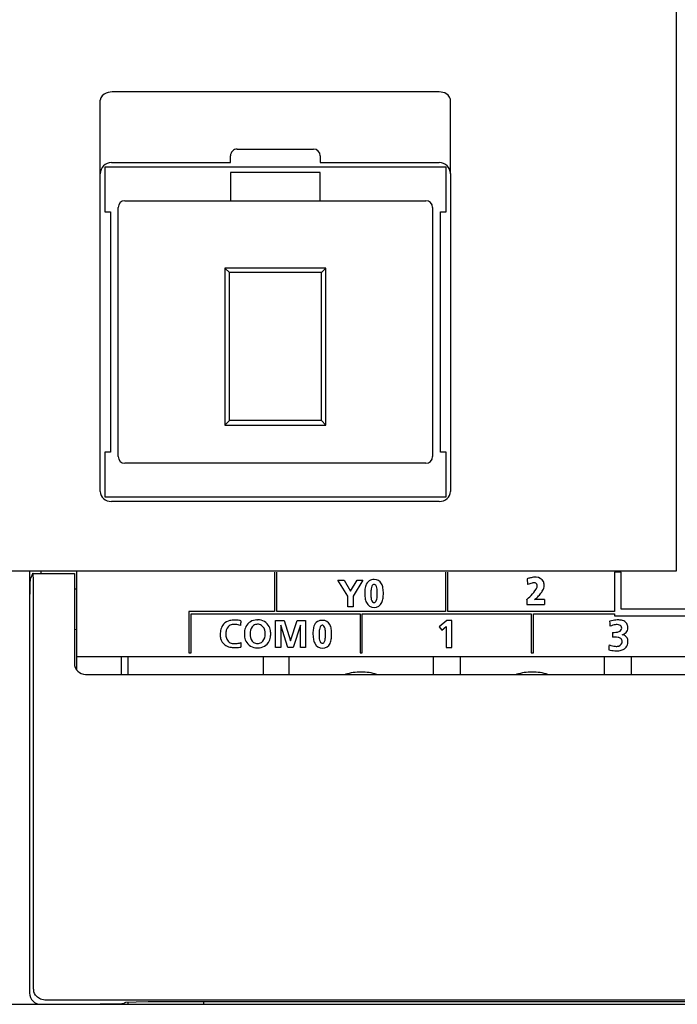
# Model space of a CAD drawing. Extents: x 0 to 220, y 0 to 90.
# Drawn here: x 35 to 65, y 0 to 44 of the extents above; entities that cross this region are included whole.
import ezdxf

# ---------------------------------------------------------------- set-up
doc = ezdxf.new("R2010")
doc.units = 0
doc.layers.add('DEFAULT_255_2_778', color=255, linetype='CONTINUOUS')

msp = doc.modelspace()

# ---------------------------------------------------------------- linework, layer by layer
at = {"layer": 'DEFAULT_255_2_778'}
for p, q in [((64.549, 70.533), (64.549, 19.133)), ((53.999, 40.483), (39.581, 40.483)), ((54.244, 40.433), (53.999, 40.483)), ((54.389, 40.336), (54.244, 40.433)), ((38.899, 40.043), (38.899, 40.109)), ((38.899, 36.833), (38.899, 40.043)), ((54.459, 40.245), (54.389, 40.336)), ((54.484, 40.189), (54.459, 40.245)), ((54.49, 40.167), (54.484, 40.189)), ((54.493, 40.15), (54.49, 40.167)), ((54.499, 40.118), (54.493, 40.15)), ((54.499, 40.091), (54.499, 40.118)), ((54.499, 36.833), (54.499, 40.091)), ((54.499, 40.091), (54.499, 40.091)), ((44.999, 37.933), (48.399, 37.933)), ((39.399, 37.333), (44.699, 37.333)), ((44.699, 37.333), (44.699, 37.633)), ((48.699, 37.633), (48.699, 37.333)), ((48.699, 37.333), (53.999, 37.333)), ((39.099, 37.133), (39.099, 35.133)), ((54.299, 37.133), (39.099, 37.133)), ((48.699, 36.883), (44.699, 36.883)), ((44.699, 36.883), (44.699, 35.633)), ((48.699, 35.633), (48.699, 36.883)), ((54.299, 35.133), (54.299, 37.133)), ((38.899, 22.678), (38.899, 36.833)), ((54.499, 36.838), (54.499, 22.678)), ((39.999, 35.633), (44.699, 35.633)), ((44.699, 35.633), (48.699, 35.633)), ((48.699, 35.633), (53.399, 35.633)), ((39.099, 35.133), (39.349, 35.133)), ((39.349, 35.133), (39.349, 24.433)), ((39.699, 24.233), (39.699, 35.333)), ((53.699, 35.333), (53.699, 24.233)), ((54.049, 24.433), (54.049, 35.133)), ((54.049, 35.133), (54.299, 35.133)), ((44.649, 32.433), (44.449, 32.633)), ((48.949, 32.633), (44.449, 32.633)), ((44.449, 32.633), (44.449, 25.633)), ((48.749, 32.433), (48.949, 32.633)), ((48.949, 25.633), (48.949, 32.633)), ((44.649, 25.833), (44.649, 32.433)), ((48.749, 32.433), (44.649, 32.433)), ((48.749, 25.833), (48.749, 32.433)), ((44.649, 25.833), (44.449, 25.633)), ((44.449, 25.633), (48.949, 25.633)), ((48.749, 25.833), (44.649, 25.833)), ((48.949, 25.633), (48.749, 25.833)), ((39.349, 24.433), (39.099, 24.433)), ((39.099, 24.433), (39.099, 22.433)), ((54.299, 24.433), (54.049, 24.433)), ((54.299, 22.433), (54.299, 24.433)), ((53.399, 23.933), (39.999, 23.933)), ((39.099, 22.433), (54.299, 22.433)), ((53.999, 22.233), (39.399, 22.233)), ((64.549, 19.133), (32.599, 19.133)), ((35.749, 19.132), (35.749, 0.332)), ((35.901, 19.033), (35.789, 18.808)), ((35.9, 19.027), (37.748, 19.027)), ((35.909, 19.004), (35.901, 19.033)), ((35.914, 18.963), (35.909, 19.004)), ((35.924, 18.79), (35.914, 18.963)), ((36.249, 19.133), (36.249, 19.033)), ((37.748, 19.027), (37.748, 15.027)), ((37.849, 19.133), (37.849, 14.75)), ((46.66, 19.083), (46.66, 17.333)), ((46.76, 17.333), (46.76, 19.083)), ((54.28, 19.083), (54.28, 17.333)), ((54.379, 17.334), (54.379, 19.084)), ((62.099, 19.084), (61.799, 19.084)), ((61.799, 19.084), (61.799, 17.334)), ((62.099, 17.434), (62.099, 19.084)), ((35.766, 18.49), (35.762, 18.383)), ((35.768, 18.561), (35.766, 18.49)), ((35.771, 18.631), (35.768, 18.561)), ((35.776, 18.702), (35.771, 18.631)), ((35.778, 18.738), (35.776, 18.702)), ((35.782, 18.773), (35.778, 18.738)), ((35.789, 18.808), (35.782, 18.773)), ((35.933, 18.526), (35.924, 18.79)), ((35.932, 0.511), (35.932, 18.521)), ((49.923, 18.009), (49.485, 18.734)), ((49.485, 18.734), (49.766, 18.734)), ((49.766, 18.734), (50.05, 18.231)), ((50.05, 18.231), (50.338, 18.734)), ((50.592, 18.734), (50.163, 18.009)), ((50.338, 18.734), (50.592, 18.734)), ((51.093, 18.536), (51.093, 18.536)), ((57.914, 18.788), (57.928, 18.532)), ((35.755, 18.028), (35.752, 17.85)), ((35.757, 18.17), (35.755, 18.028)), ((35.76, 18.277), (35.757, 18.17)), ((35.762, 18.383), (35.76, 18.277)), ((37.849, 18.326), (37.749, 18.333)), ((49.923, 17.535), (49.923, 18.009)), ((50.163, 18.009), (50.163, 17.535)), ((51.51, 18.14), (51.51, 18.14)), ((35.75, 17.566), (35.749, 17.21)), ((35.752, 17.85), (35.75, 17.566)), ((57.891, 17.866), (57.891, 17.639)), ((57.891, 17.639), (58.688, 17.639)), ((58.684, 17.866), (58.246, 17.866)), ((58.246, 17.866), (58.246, 17.866)), ((46.66, 17.333), (42.849, 17.333)), ((42.849, 17.333), (42.849, 15.483)), ((42.949, 15.483), (42.949, 17.233)), ((42.949, 17.233), (50.469, 17.233)), ((54.28, 17.333), (46.76, 17.333)), ((50.163, 17.535), (49.923, 17.535)), ((50.469, 17.233), (50.469, 15.483)), ((50.569, 15.483), (50.569, 17.233)), ((50.569, 17.233), (58.089, 17.233)), ((61.799, 17.334), (54.379, 17.334)), ((58.089, 17.233), (58.089, 15.483)), ((58.189, 15.483), (58.189, 17.233)), ((58.189, 17.233), (61.799, 17.233)), ((61.799, 17.233), (61.799, 17.133)), ((61.799, 17.133), (65.609, 17.133)), ((69.419, 17.434), (62.099, 17.434)), ((46.705, 15.735), (46.705, 16.934)), ((46.705, 16.934), (47.09, 16.934)), ((46.938, 16.724), (46.935, 16.721)), ((46.935, 16.721), (46.935, 15.735)), ((47.261, 15.735), (46.938, 16.724)), ((47.09, 16.934), (47.375, 16.025)), ((47.378, 16.025), (47.663, 16.934)), ((47.814, 16.724), (47.491, 15.735)), ((47.663, 16.934), (48.048, 16.934)), ((47.818, 16.724), (47.814, 16.724)), ((47.818, 15.735), (47.818, 16.724)), ((48.048, 16.934), (48.048, 15.735)), ((48.789, 16.72), (48.789, 16.72)), ((54.338, 16.934), (53.987, 16.652)), ((54.551, 16.934), (54.338, 16.934)), ((54.551, 15.735), (54.551, 16.934)), ((37.749, 16.532), (37.849, 16.539)), ((49.205, 16.323), (49.205, 16.323)), ((53.987, 16.652), (54.108, 16.496)), ((54.108, 16.496), (54.31, 16.661)), ((54.31, 16.661), (54.31, 15.735)), ((61.72, 16.397), (61.72, 16.19)), ((62.148, 16.3), (62.149, 16.3)), ((45.165, 15.945), (45.165, 15.746)), ((47.375, 16.025), (47.378, 16.025)), ((42.849, 15.483), (42.949, 15.483)), ((45.165, 15.746), (45.165, 15.747)), ((46.935, 15.735), (46.705, 15.735)), ((47.491, 15.735), (47.261, 15.735)), ((48.048, 15.735), (47.818, 15.735)), ((50.469, 15.483), (50.569, 15.483)), ((54.31, 15.735), (54.551, 15.735)), ((58.089, 15.483), (58.189, 15.483)), ((37.849, 15.333), (218.099, 15.333)), ((39.849, 14.533), (39.849, 15.333)), ((40.149, 14.533), (40.149, 15.333)), ((46.149, 15.333), (46.149, 14.533)), ((47.319, 14.533), (47.319, 15.333)), ((53.719, 15.333), (53.719, 14.533)), ((54.939, 14.533), (54.939, 15.333)), ((61.339, 15.333), (61.339, 14.533)), ((62.559, 14.533), (62.559, 15.333)), ((38.249, 14.527), (217.698, 14.527)), ((50.52, 14.632), (50.519, 14.632)), ((58.14, 14.632), (58.139, 14.632)), ((35.935, 0.488), (35.933, 0.515)), ((35.939, 0.439), (35.935, 0.488)), ((35.942, 0.418), (35.939, 0.439)), ((35.948, 0.39), (35.942, 0.418)), ((35.973, 0.319), (35.948, 0.39)), ((36.018, 0.236), (35.973, 0.319)), ((36.1, 0.143), (36.018, 0.236)), ((36.237, 0.056), (36.1, 0.143)), ((36.433, 0.016), (36.237, 0.056)), ((219.516, 0.016), (36.432, 0.016)), ((0.699, -0.167), (39.849, -0.167)), ((39.868, -0.147), (38.9, -0.167)), ((39.849, -0.149), (39.849, -0.167)), ((39.849, -0.167), (212.699, -0.167)), ((39.899, -0.142), (39.868, -0.147)), ((39.899, -0.143), (40.036, -0.075)), ((40.036, -0.075), (40.503, -0.054)), ((40.15, -0.168), (40.15, -0.066)), ((40.503, -0.054), (41.034, -0.05)), ((41.034, -0.05), (214.915, -0.05)), ((43.509, -0.168), (43.509, -0.05))]:
    msp.add_line(p, q, dxfattribs=at)
for centre, radius, start, end in [((39.278, 40.069), 0.377, 106.8012, 173.9418), ((39.493, 39.491), 0.993, 88.7149, 109.0625), ((39.515, 38.932), 1.552, 87.5848, 89.9801), ((39.279, 40.067), 0.379, 173.6869, 173.8358), ((44.998, 37.633), 0.298, 134.8992, 179.992), ((44.999, 37.633), 0.3, 89.9494, 135.0063), ((48.399, 37.633), 0.3, 0.0209, 89.9791), ((39.399, 36.833), 0.5, 90.0087, 180.0028), ((53.999, 36.833), 0.5, 0.5958, 90.0032), ((39.999, 35.333), 0.3, 90.0209, 179.9791), ((53.399, 35.333), 0.3, 0.025, 89.9941), ((39.999, 24.233), 0.3, 180.0209, 269.9791), ((53.399, 24.233), 0.3, 270.0059, 359.975), ((39.322, 22.683), 0.422, 180.6287, 229.1819), ((54.077, 22.683), 0.422, 310.7187, 359.381), ((39.394, 22.764), 0.532, 228.9827, 270.0064), ((39.394, 22.763), 0.53, 270.0001, 270.4875), ((54.003, 22.765), 0.533, 269.5428, 310.982), ((51.498, 18.231), 0.818, 161.3962, 176.6232), ((51.086, 18.379), 0.38, 123.0137, 162.711), ((51.089, 18.335), 0.42, 88.1085, 120.0385), ((51.429, 18.279), 0.466, 156.7091, 172.5424), ((51.1, 18.432), 0.105, 93.7648, 162.6365), ((51.094, 18.442), 0.0944, 74.418, 90.2769), ((51.122, 18.413), 0.342, 27.2235, 93.3376), ((51.076, 18.415), 0.125, 17.1702, 69.693), ((50.736, 18.274), 0.493, 6.0823, 21.1753), ((50.85, 18.271), 0.649, 8.9295, 27.3752), ((58.46, 17.209), 1.671, 106.5186, 109.0821), ((58.555, 16.962), 1.69, 107.8592, 111.7879), ((58.344, 17.613), 1.25, 99.8566, 106.7019), ((58.338, 17.64), 0.978, 102.2909, 107.941), ((58.273, 18.034), 0.824, 90.3494, 99.948), ((58.241, 18.096), 0.512, 93.4042, 102.4922), ((58.226, 18.281), 0.327, 90.0409, 92.866), ((58.232, 18.426), 0.182, 67.6899, 91.8417), ((58.268, 18.243), 0.614, 85.1615, 90.0671), ((58.259, 18.502), 0.102, 357.6273, 65.1683), ((58.303, 18.464), 0.392, 32.493, 87.4903), ((57.918, 18.517), 0.445, 344.6083, 350.5341), ((58.083, 18.49), 0.277, 350.3806, 359.5885), ((58.159, 18.488), 0.201, 359.9719, 2.7866), ((58.279, 18.503), 0.393, 0.0978, 25.797), ((58.232, 18.507), 0.441, 341.9878, 359.6317), ((52.195, 18.167), 1.518, 179.5379, 188.7295), ((52.033, 18.181), 1.356, 175.8521, 180.0963), ((53.226, 18.111), 2.274, 178.3806, 180.0333), ((52.332, 18.098), 1.38, 179.5111, 186.7326), ((52.276, 18.148), 1.323, 171.686, 178.8151), ((49.884, 18.167), 1.352, 359.5222, 6.7931), ((49.905, 18.099), 1.33, 353.1878, 0.4771), ((49.008, 18.156), 2.227, 358.8153, 359.9832), ((50.17, 18.152), 1.34, 359.4816, 9.4474), ((50.064, 18.13), 1.446, 352.1063, 0.375), ((56.721, 19.391), 1.922, 308.2287, 318.2546), ((57.264, 18.914), 1.199, 318.012, 334.5654), ((56.914, 19.513), 2.119, 308.972, 315.4144), ((57.535, 18.906), 1.25, 315.2554, 325.0782), ((57.996, 18.589), 0.69, 324.7368, 341.5724), ((51.444, 18.046), 0.757, 188.3245, 204.4688), ((51.084, 17.871), 0.357, 202.8641, 272.9041), ((51.446, 17.987), 0.487, 186.0072, 201.074), ((51.102, 17.845), 0.116, 196.4216, 252.5737), ((51.086, 17.82), 0.0876, 257.6064, 270.18), ((51.087, 17.833), 0.1, 270.0279, 273.9485), ((51.087, 17.843), 0.111, 273.1057, 344.0452), ((51.121, 17.858), 0.344, 266.9354, 337.8464), ((50.751, 17.991), 0.477, 338.1037, 354.0147), ((50.763, 18.026), 0.739, 336.2627, 352.6549), ((56.375, 19.805), 2.461, 308.0307, 308.5966), ((78.101, 17.865), 19.418, 179.9967, 180.1303), ((67.7, 17.832), 9.016, 180.0716, 180.7429), ((60.245, 17.728), 1.56, 180.4773, 182.7405), ((58.721, 17.651), 0.0354, 176.2464, 199.5736), ((44.828, 16.395), 0.574, 139.148, 165.5125), ((44.776, 16.42), 0.518, 102.1928, 137.4226), ((44.833, 16.432), 0.322, 116.521, 161.3756), ((44.869, 16.054), 0.896, 89.4263, 103.059), ((44.856, 16.35), 0.406, 88.5862, 114.3451), ((44.865, 16.094), 0.662, 84.1658, 89.877), ((44.875, 15.626), 1.323, 85.1248, 89.899), ((44.838, 15.849), 0.909, 77.3035, 84.0656), ((44.846, 15.274), 1.677, 81.4272, 85.1504), ((44.753, 15.464), 1.303, 72.3362, 77.3595), ((44.799, 14.95), 2.005, 79.4901, 81.4734), ((46.213, 16.704), 1.065, 177.1691, 179.887), ((47.372, 16.635), 2.226, 172.6303, 176.8854), ((45.861, 16.422), 0.531, 88.4915, 153.2358), ((45.983, 16.392), 0.408, 128.3952, 176.425), ((45.9, 16.451), 0.311, 88.4159, 123.1445), ((45.875, 16.334), 0.618, 86.8442, 89.9969), ((45.909, 16.169), 0.784, 89.9973, 90.298), ((45.914, 16.452), 0.311, 56.8503, 91.5859), ((45.943, 16.414), 0.541, 26.77, 93.5387), ((45.831, 16.393), 0.408, 3.5638, 51.5936), ((49.193, 16.414), 0.818, 161.3962, 176.6232), ((48.781, 16.562), 0.38, 123.0137, 162.711), ((48.784, 16.518), 0.42, 88.1085, 120.0385), ((48.796, 16.615), 0.105, 93.7648, 162.6365), ((48.789, 16.625), 0.0944, 74.418, 90.2769), ((48.818, 16.596), 0.342, 27.2235, 93.3376), ((48.771, 16.598), 0.125, 17.1702, 69.693), ((48.546, 16.454), 0.649, 8.9295, 27.3752), ((62.272, 14.275), 2.706, 104.2459, 104.68), ((115.4, 21.353), 53.999, 184.738, 184.8733), ((78.866, 18.234), 17.332, 184.8571, 185.1462), ((62.154, 15.14), 1.635, 105.1038, 109.6761), ((62.167, 14.7), 2.269, 100.9126, 104.3306), ((61.984, 15.776), 0.976, 98.6496, 105.1925), ((62.045, 15.339), 1.618, 96.3556, 100.9534), ((61.923, 16.181), 0.567, 90.386, 98.679), ((61.989, 15.85), 1.105, 90.2153, 96.4106), ((61.927, 16.471), 0.277, 68.7942, 91.5709), ((61.985, 16.071), 0.884, 89.2034, 90.0021), ((61.998, 16.34), 0.614, 74.6997, 90.0182), ((61.965, 16.582), 0.16, 4.1122, 67.1059), ((62.088, 16.64), 0.301, 30.3943, 76.1499), ((62.007, 16.609), 0.387, 3.1362, 28.301), ((45.251, 16.277), 1.013, 164.981, 178.1529), ((45.073, 16.322), 0.835, 180.9124, 193.2487), ((45.461, 16.27), 0.976, 174.1337, 176.7606), ((45.181, 16.357), 0.695, 182.5971, 197.3532), ((45.137, 16.312), 0.65, 159.9144, 174.8777), ((46.163, 16.358), 0.842, 175.5885, 180.0431), ((46.228, 16.357), 0.906, 180.0034, 181.0959), ((46.228, 16.312), 0.906, 178.9041, 179.9966), ((46.167, 16.312), 0.846, 179.9642, 183.9851), ((45.972, 16.29), 0.65, 183.289, 205.3878), ((45.969, 16.38), 0.646, 154.2411, 176.262), ((46.386, 16.35), 0.817, 179.9868, 183.0402), ((46.389, 16.316), 0.819, 177.0158, 180.0132), ((46.321, 16.346), 0.752, 183.0192, 187.2761), ((46.322, 16.32), 0.752, 172.5245, 177.0424), ((45.983, 16.275), 0.409, 183.3353, 231.5958), ((45.831, 16.274), 0.407, 308.3614, 356.3883), ((45.492, 16.321), 0.753, 2.9543, 7.4684), ((45.493, 16.346), 0.751, 352.4912, 357.0077), ((45.424, 16.317), 0.82, 359.9871, 2.9812), ((45.426, 16.35), 0.818, 356.9812, 0.0136), ((45.801, 16.366), 0.689, 5.335, 25.029), ((45.789, 16.306), 0.701, 335.4168, 355.093), ((45.525, 16.328), 0.967, 0.5687, 6.0135), ((45.516, 16.342), 0.976, 354.4001, 359.4182), ((49.729, 16.365), 1.356, 175.8521, 180.0963), ((49.891, 16.35), 1.518, 179.5379, 188.7295), ((50.922, 16.294), 2.274, 178.3806, 180.0333), ((50.027, 16.281), 1.38, 179.5111, 186.7326), ((49.971, 16.331), 1.323, 171.686, 178.8151), ((49.124, 16.462), 0.466, 156.7091, 172.5424), ((48.431, 16.457), 0.493, 6.0823, 21.1753), ((47.579, 16.35), 1.352, 359.5222, 6.7931), ((47.6, 16.282), 1.33, 353.1878, 0.4771), ((46.704, 16.339), 2.227, 358.8153, 359.9832), ((47.865, 16.335), 1.34, 359.4816, 9.4474), ((47.76, 16.313), 1.446, 352.1063, 0.375), ((61.727, 17.64), 1.243, 269.7019, 276.0331), ((61.807, 16.957), 0.555, 275.1493, 291.0289), ((61.962, 16.595), 0.162, 286.0825, 359.3783), ((62.07, 15.848), 0.459, 76.5796, 80.1705), ((62.06, 16.655), 0.367, 283.9345, 314.2632), ((62.129, 16.033), 0.265, 28.8709, 79.7641), ((62.098, 16.593), 0.296, 317.4443, 2.7352), ((61.91, 16.607), 0.484, 0.0227, 2.7387), ((44.733, 16.231), 0.482, 191.9226, 233.673), ((44.785, 16.33), 0.593, 235.2808, 258.7622), ((44.854, 16.248), 0.351, 196.3127, 232.7332), ((44.855, 16.276), 0.374, 235.2249, 266.3398), ((44.885, 16.495), 0.594, 264.7858, 270.0911), ((44.883, 16.695), 0.795, 270.2414, 277.7785), ((44.838, 17.033), 1.135, 277.7089, 283.147), ((44.762, 17.37), 1.481, 283.0448, 285.7764), ((45.871, 16.256), 0.544, 206.6893, 271.7555), ((45.899, 16.215), 0.311, 236.9033, 271.5802), ((45.914, 16.215), 0.311, 268.4167, 303.1178), ((45.941, 16.253), 0.541, 266.6128, 333.867), ((49.14, 16.229), 0.757, 188.3245, 204.4688), ((48.78, 16.055), 0.357, 202.8641, 272.9041), ((49.141, 16.17), 0.487, 186.0072, 201.074), ((48.798, 16.028), 0.116, 196.4216, 252.5737), ((48.782, 16.003), 0.0876, 257.6064, 270.18), ((48.782, 16.016), 0.1, 270.0279, 273.9485), ((48.783, 16.026), 0.111, 273.1057, 344.0452), ((48.816, 16.041), 0.344, 266.9354, 337.8464), ((48.447, 16.174), 0.477, 338.1037, 354.0147), ((48.458, 16.209), 0.739, 336.2627, 352.6549), ((65.908, 15.474), 4.363, 175.0967, 177.0504), ((62.114, 17.383), 1.632, 250.1991, 253.2687), ((61.968, 16.884), 1.113, 253.0815, 259.6909), ((61.826, 14.862), 1.332, 91.8932, 94.5674), ((61.818, 15.105), 1.089, 90.0245, 91.8599), ((61.827, 15.528), 0.666, 77.9596, 90.8386), ((61.92, 16.01), 0.23, 272.192, 340.19), ((61.917, 15.922), 0.262, 49.8848, 79.1797), ((61.965, 15.994), 0.176, 357.2708, 46.8723), ((61.759, 15.995), 0.383, 350.5429, 351.6278), ((61.826, 15.987), 0.315, 351.4073, 359.766), ((62.008, 15.975), 0.389, 315.0698, 349.4074), ((62.039, 16.005), 0.359, 358.1595, 25.8653), ((61.843, 16.022), 0.559, 347.7818, 349.5629), ((61.727, 15.996), 0.671, 353.516, 358.989), ((61.827, 15.993), 0.57, 359.1218, 359.9957), ((44.886, 16.793), 1.068, 258.2671, 270.5589), ((44.896, 17.243), 1.518, 270.0246, 272.2418), ((44.884, 17.529), 1.803, 272.278, 275.5723), ((44.844, 17.941), 2.217, 275.5616, 278.3169), ((45.887, 16.356), 0.643, 270.001, 271.8861), ((45.909, 16.499), 0.786, 269.7052, 269.9999), ((63.076, 15.62), 1.527, 177.0454, 179.7367), ((62.04, 17.787), 2.216, 257.1986, 260.7454), ((61.946, 17.204), 1.625, 260.7128, 265.3319), ((61.888, 16.433), 0.655, 259.537, 269.5121), ((61.911, 16.783), 1.202, 265.3623, 269.8942), ((61.883, 16.213), 0.435, 269.8699, 276.0344), ((61.918, 16.348), 0.767, 269.3079, 283.3204), ((62.005, 15.999), 0.407, 282.5987, 312.8975), ((38.248, 15.027), 0.5, 180.0013, 270.0101), ((50.519, 12.131), 2.502, 89.9994, 106.2468), ((50.519, 12.13), 2.502, 73.7558, 89.9713), ((58.139, 12.131), 2.502, 89.9994, 106.2468), ((58.139, 12.13), 2.502, 73.7558, 89.9713), ((36.249, 0.333), 0.5, 180.0414, 269.9586)]:
    msp.add_arc(centre, radius, start, end, dxfattribs=at)

doc.saveas('drawing.dxf')
